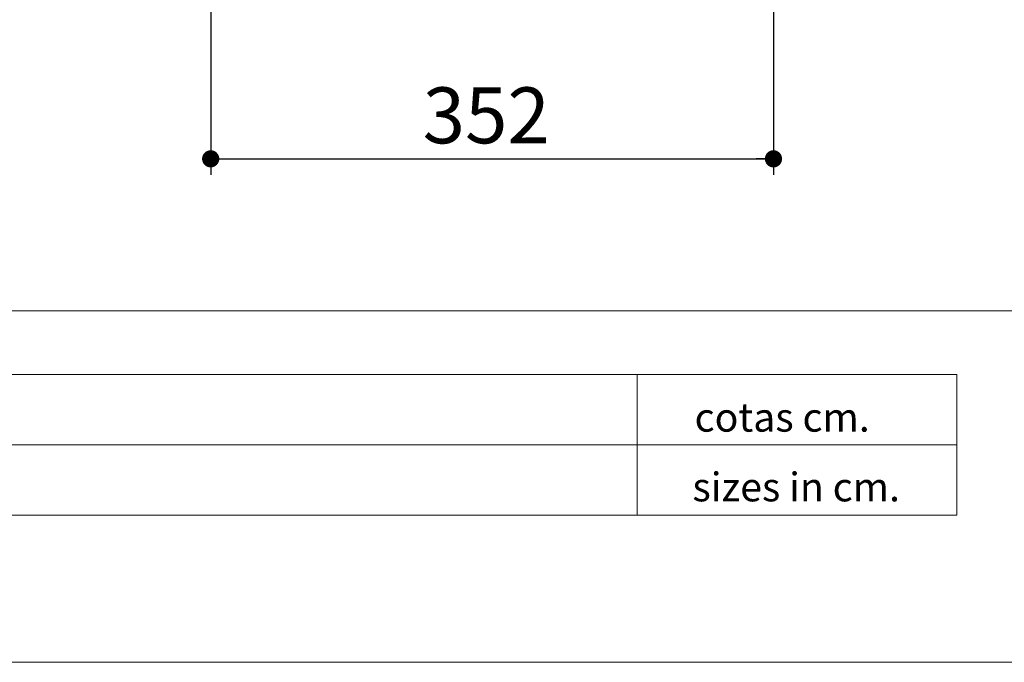
# Paper-space layout 'Hoja1' of a CAD drawing. Units: millimetres. Extents: x 0 to 2970, y 0 to 2100.
# Drawn here: x 924 to 1540, y 0 to 402 of the extents above; entities that cross this region are included whole.
import ezdxf

# ---------------------------------------------------------------- set-up
doc = ezdxf.new("R2010")
doc.units = ezdxf.units.MM
doc.header["$LTSCALE"] = 100
doc.layers.add('BASIC', color=179, linetype='Continuous')
doc.styles.add('SLDTEXTSTYLE0', font='ARIAL.TTF', dxfattribs={"width": 0.948})
doc.styles.add('SLDTEXTSTYLE2', font='GOTHIC.TTF', dxfattribs={"width": 0.913})
doc.dimstyles.new('SLDDIMSTYLE0', dxfattribs={"dimtxt": 35, "dimasz": 10.769231, "dimexe": 0, "dimexo": 0.0625, "dimgap": 8.75, "dimtad": 1, "dimrnd": 1e-09, "dimzin": 12, "dimdsep": 46, "dimtxsty": 'SLDTEXTSTYLE2', "dimblk1": 'DOT', "dimblk2": 'DOT', "dimsah": 1, "dimcen": 0.09, "dimadec": 0, "dimazin": 3, "dimtfac": 1, "dimtofl": 0, "dimtmove": 0, "dimatfit": 3, "dimldrblk": 'DOT', "dimfxl": 1, "dimfrac": 2, "dimtolj": 1, "dimtzin": 12, "dimarcsym": 0})

# ---------------------------------------------------------------- blocks, each defined once
blk = doc.blocks.new('_DOT')
at = {"color": 0, "linetype": 'ByBlock', "lineweight": -2}
blk.add_line((-0.5, 0), (-1, 0), dxfattribs=at)
at = {"color": 0, "linetype": 'ByBlock', "const_width": 0.5}
blk.add_lwpolyline([(-0.25, 0, 1), (0.25, 0, 1)], format="xyb", close=True, dxfattribs=at)
blk = doc.blocks.new('_D_5')
at = {"layer": 'BASIC'}
for p, q in [((1043.31, 522.33), (1043.31, 305)), ((1395.31, 522.33), (1395.31, 305)), ((1043.31, 315), (1395.31, 315))]:
    blk.add_line(p, q, dxfattribs=at)
at = {"layer": 'BASIC', "xscale": 10.7692307692, "yscale": 10.7692307692}
for p, rotation in [((1043.31, 315, 309.1), 179.9999999996), ((1395.31, 315, 309.1), 359.9999999996)]:
    blk.add_blockref('_DOT', p, dxfattribs=dict(at, rotation=rotation))
at = {"layer": 'BASIC', "insert": (1175.92, 359.7, 309.1), "char_height": 35, "attachment_point": 1, "style": 'SLDTEXTSTYLE2'}
blk.add_mtext('352', dxfattribs=at)

psp = doc.layouts.new('Hoja1')

# ---------------------------------------------------------------- linework, layer by layer
at = {"color": 7, "linetype": 'Continuous', "lineweight": 15}
for p, q in [((260, 220), (2820, 220)), ((260, 180), (1510, 180)), ((1310, 180), (1310, 92)), ((1510, 180), (1510, 92)), ((260, 92), (1510, 92))]:
    psp.add_line(p, q, dxfattribs=at)
at = {"color": 7, "linetype": 'Continuous', "lineweight": 0}
for p, q in [((260, 136), (1510, 136)), ((0, 0), (2970, 0))]:
    psp.add_line(p, q, dxfattribs=at)

# ---------------------------------------------------------------- texts
at = {"color": 7, "linetype": 'Continuous', "lineweight": 0, "char_height": 18, "attachment_point": 1, "style": 'SLDTEXTSTYLE0'}
for s, insert in [('cotas cm.', (1345.985, 162.299)), ('sizes in cm.', (1344.605, 118.688))]:
    psp.add_mtext(s, dxfattribs=dict(at, insert=insert))

# ---------------------------------------------------------------- dimensions: what is measured, and where the dimension line sits
at = {"layer": 'BASIC'}
dim = psp.add_linear_dim(base=(1395.311, 314.995), p1=(1043.311, 542.328), p2=(1395.311, 542.328), dimstyle='SLDDIMSTYLE0', dxfattribs=at)
dim.commit()
dim.dimension.update_dxf_attribs({"geometry": '_D_5', "text_midpoint": (1214.708, 314.995), "dimtype": 160})

doc.saveas('drawing.dxf')
